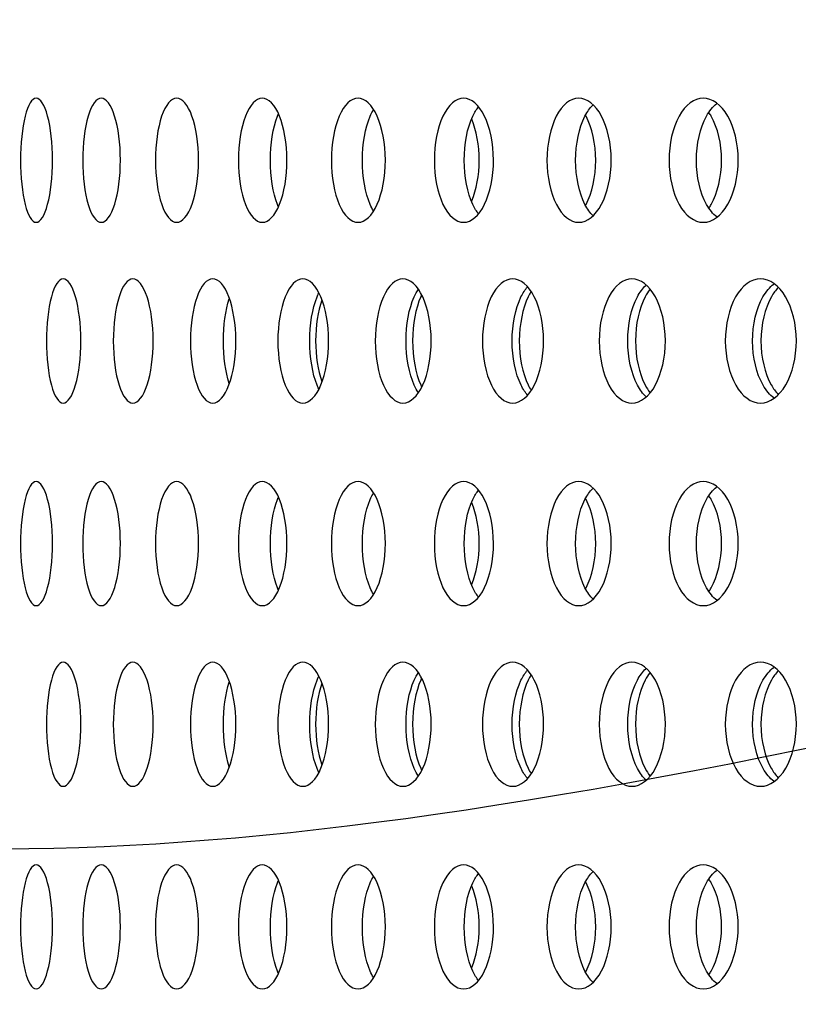
# Model space of a CAD drawing. Units: millimetres. Extents: x 0 to 354, y 0 to 204.
# Drawn here: x 235 to 239, y 151 to 155 of the extents above; entities that cross this region are included whole.
import ezdxf
from ezdxf import colors
from ezdxf.entities.mleader import LeaderData, LeaderLine
from ezdxf.math import Vec2, Vec3

# ---------------------------------------------------------------- set-up
doc = ezdxf.new("R2010")
doc.units = ezdxf.units.MM
for name, color, linetype in [('C-23G-70_CHAPA_C', 7, 'Continuous'), ('Default', 7, 'Continuous'), ('Predeterminado', 7, 'Continuous')]:
    doc.layers.add(name, color=color, linetype=linetype)

# ---------------------------------------------------------------- blocks, each defined once
blk = doc.blocks.new('_DOT')
at = {"color": 0}
blk.add_line((0, 0), (-1, 0), dxfattribs=at)
at = {"color": 0, "const_width": 0.333}
blk.add_lwpolyline([(-0.1665, 0, 1), (0.1665, 0, 1)], format="xyb", close=True, dxfattribs=at)
blk = doc.blocks.new('SE')
at = {"layer": 'C-23G-70_CHAPA_C', "color": 7, "linetype": 'Continuous'}
for points, knots in [([(235.5203, 154.0411), (235.5038, 154.0411), (235.488, 154.0668), (235.4652, 154.1566), (235.4585, 154.221), (235.4585, 154.3503), (235.465, 154.4145), (235.4879, 154.5056), (235.5039, 154.531), (235.5365, 154.5312), (235.5532, 154.5056), (235.5775, 154.416), (235.5849, 154.3519), (235.585, 154.2215), (235.5776, 154.1572), (235.5534, 154.067), (235.5368, 154.0411), (235.5203, 154.0411)], [0, 0, 0, 0, 0.125, 0.125, 0.25, 0.25, 0.375, 0.375, 0.5, 0.5, 0.625, 0.625, 0.75, 0.75, 0.875, 0.875, 1, 1, 1, 1]), ([(235.777, 154.0411), (235.7577, 154.0411), (235.739, 154.0668), (235.7121, 154.1566), (235.7042, 154.221), (235.7041, 154.3503), (235.7119, 154.4145), (235.739, 154.5056), (235.7577, 154.531), (235.796, 154.5312), (235.8156, 154.5056), (235.844, 154.416), (235.8526, 154.3519), (235.8528, 154.2215), (235.8442, 154.1572), (235.8159, 154.067), (235.7964, 154.0411), (235.777, 154.0411)], [0, 0, 0, 0, 0.125, 0.125, 0.25, 0.25, 0.375, 0.375, 0.5, 0.5, 0.625, 0.625, 0.75, 0.75, 0.875, 0.875, 1, 1, 1, 1]), ([(236.0747, 154.0411), (236.0525, 154.0411), (236.031, 154.0668), (236.0001, 154.1566), (235.9909, 154.221), (235.9909, 154.3503), (235.9998, 154.4145), (236.031, 154.5056), (236.0526, 154.531), (236.0965, 154.5312), (236.1189, 154.5056), (236.1513, 154.416), (236.1612, 154.3519), (236.1613, 154.2215), (236.1515, 154.1572), (236.1192, 154.067), (236.097, 154.0411), (236.0747, 154.0411)], [0, 0, 0, 0, 0.125, 0.125, 0.25, 0.25, 0.375, 0.375, 0.5, 0.5, 0.625, 0.625, 0.75, 0.75, 0.875, 0.875, 1, 1, 1, 1]), ([(236.4128, 154.0411), (236.3877, 154.0411), (236.3635, 154.0668), (236.3286, 154.1566), (236.3182, 154.221), (236.3181, 154.3503), (236.3283, 154.4145), (236.3635, 154.5056), (236.3878, 154.531), (236.4373, 154.5312), (236.4625, 154.5056), (236.4988, 154.416), (236.5099, 154.3519), (236.51, 154.2215), (236.4991, 154.1572), (236.4628, 154.067), (236.4378, 154.0411), (236.4128, 154.0411)], [0, 0, 0, 0, 0.125, 0.125, 0.25, 0.25, 0.375, 0.375, 0.5, 0.5, 0.625, 0.625, 0.75, 0.75, 0.875, 0.875, 1, 1, 1, 1]), ([(236.7904, 154.0411), (236.7627, 154.0411), (236.7358, 154.0668), (236.6969, 154.1566), (236.6853, 154.221), (236.6852, 154.3503), (236.6965, 154.4145), (236.7357, 154.5056), (236.7628, 154.531), (236.8176, 154.5312), (236.8456, 154.5056), (236.8858, 154.416), (236.898, 154.3519), (236.8982, 154.2215), (236.8861, 154.1572), (236.8459, 154.067), (236.8182, 154.0411), (236.7904, 154.0411)], [0, 0, 0, 0, 0.125, 0.125, 0.25, 0.25, 0.375, 0.375, 0.5, 0.5, 0.625, 0.625, 0.75, 0.75, 0.875, 0.875, 1, 1, 1, 1]), ([(237.2069, 154.0411), (237.1765, 154.0411), (237.1469, 154.0668), (237.1042, 154.1566), (237.0915, 154.221), (237.0914, 154.3503), (237.1038, 154.4145), (237.1469, 154.5056), (237.1766, 154.531), (237.2368, 154.5312), (237.2673, 154.5056), (237.3113, 154.416), (237.3248, 154.3519), (237.3249, 154.2215), (237.3117, 154.1572), (237.2677, 154.067), (237.2374, 154.0411), (237.2069, 154.0411)], [0, 0, 0, 0, 0.125, 0.125, 0.25, 0.25, 0.375, 0.375, 0.5, 0.5, 0.625, 0.625, 0.75, 0.75, 0.875, 0.875, 1, 1, 1, 1]), ([(237.6614, 154.0411), (237.6283, 154.0411), (237.5962, 154.0668), (237.5497, 154.1566), (237.5359, 154.221), (237.5358, 154.3503), (237.5493, 154.4145), (237.5961, 154.5056), (237.6284, 154.531), (237.6938, 154.5312), (237.727, 154.5056), (237.7747, 154.416), (237.7892, 154.3519), (237.7894, 154.2215), (237.775, 154.1572), (237.7274, 154.067), (237.6945, 154.0411), (237.6614, 154.0411)], [0, 0, 0, 0, 0.125, 0.125, 0.25, 0.25, 0.375, 0.375, 0.5, 0.5, 0.625, 0.625, 0.75, 0.75, 0.875, 0.875, 1, 1, 1, 1]), ([(238.1529, 154.0411), (238.1172, 154.0411), (238.0826, 154.0668), (238.0325, 154.1566), (238.0175, 154.221), (238.0174, 154.3503), (238.032, 154.4145), (238.0826, 154.5056), (238.1173, 154.531), (238.1878, 154.5312), (238.2235, 154.5056), (238.2748, 154.416), (238.2904, 154.3519), (238.2906, 154.2215), (238.2752, 154.1572), (238.2239, 154.067), (238.1885, 154.0411), (238.1529, 154.0411)], [0, 0, 0, 0, 0.125, 0.125, 0.25, 0.25, 0.375, 0.375, 0.5, 0.5, 0.625, 0.625, 0.75, 0.75, 0.875, 0.875, 1, 1, 1, 1]), ([(236.8514, 154.0863), (236.8468, 154.0939), (236.8424, 154.1024), (236.819, 154.1566), (236.8075, 154.221), (236.8074, 154.3503), (236.8187, 154.4145), (236.8424, 154.4698), (236.847, 154.4787), (236.8518, 154.4866)], [0.0990613, 0.0990613, 0.0990613, 0.0990613, 0.125, 0.125, 0.25, 0.25, 0.375, 0.375, 0.4018848, 0.4018848, 0.4018848, 0.4018848]), ([(237.2669, 154.0736), (237.2583, 154.084), (237.2503, 154.0968), (237.2219, 154.1566), (237.2093, 154.221), (237.2092, 154.3503), (237.2215, 154.4145), (237.2499, 154.4746), (237.2576, 154.4871), (237.2659, 154.4974)], [0.0834964, 0.0834964, 0.0834964, 0.0834964, 0.125, 0.125, 0.25, 0.25, 0.375, 0.375, 0.4149849, 0.4149849, 0.4149849, 0.4149849]), ([(237.7179, 154.0671), (237.7061, 154.0785), (237.6953, 154.0935), (237.6628, 154.1566), (237.649, 154.221), (237.6489, 154.3503), (237.6623, 154.4145), (237.6948, 154.4778), (237.7053, 154.4925), (237.7166, 154.5038)], [0.0744674, 0.0744674, 0.0744674, 0.0744674, 0.125, 0.125, 0.25, 0.25, 0.375, 0.375, 0.4236985, 0.4236985, 0.4236985, 0.4236985]), ([(238.2059, 154.0621), (238.191, 154.074), (238.1773, 154.0908), (238.1406, 154.1566), (238.1257, 154.221), (238.1256, 154.3503), (238.1401, 154.4145), (238.1769, 154.4808), (238.1904, 154.4974), (238.205, 154.5093)], [0.0667959, 0.0667959, 0.0667959, 0.0667959, 0.125, 0.125, 0.25, 0.25, 0.375, 0.375, 0.4320409, 0.4320409, 0.4320409, 0.4320409]), ([(236.4756, 154.1037), (236.4745, 154.1063), (236.4734, 154.109), (236.4549, 154.1566), (236.4446, 154.221), (236.4445, 154.3503), (236.4546, 154.4145), (236.4732, 154.4629), (236.4744, 154.4656), (236.4755, 154.4683)], [0.1174361, 0.1174361, 0.1174361, 0.1174361, 0.125, 0.125, 0.25, 0.25, 0.375, 0.375, 0.3827971, 0.3827971, 0.3827971, 0.3827971]), ([(237.2396, 154.1257), (237.2577, 154.1695), (237.2684, 154.2275), (237.2685, 154.3446), (237.2578, 154.4033), (237.2392, 154.4477)], [0.1374816, 0.1374816, 0.1374816, 0.1374816, 0.25, 0.25, 0.3640661, 0.3640661, 0.3640661, 0.3640661]), ([(237.6889, 154.1094), (237.6893, 154.1102), (237.6897, 154.1109), (237.7138, 154.1566), (237.7281, 154.221), (237.7283, 154.3503), (237.7142, 154.4145), (237.6896, 154.4613), (237.689, 154.4626), (237.6883, 154.4639)], [0.1228685, 0.1228685, 0.1228685, 0.1228685, 0.125, 0.125, 0.25, 0.25, 0.375, 0.375, 0.3785674, 0.3785674, 0.3785674, 0.3785674]), ([(238.1746, 154.097), (238.1778, 154.1016), (238.1808, 154.1065), (238.2093, 154.1566), (238.2247, 154.221), (238.2248, 154.3503), (238.2098, 154.4145), (238.1813, 154.4649), (238.1784, 154.4695), (238.1755, 154.4739)], [0.1106521, 0.1106521, 0.1106521, 0.1106521, 0.125, 0.125, 0.25, 0.25, 0.375, 0.375, 0.3883495, 0.3883495, 0.3883495, 0.3883495]), ([(235.6273, 153.3277), (235.6095, 153.3277), (235.5925, 153.3535), (235.5681, 153.4434), (235.5609, 153.5078), (235.5609, 153.6367), (235.5679, 153.7009), (235.5925, 153.792), (235.6096, 153.8175), (235.6447, 153.8178), (235.6626, 153.792), (235.6885, 153.7023), (235.6964, 153.6383), (235.6965, 153.5082), (235.6887, 153.444), (235.6628, 153.3537), (235.645, 153.3277), (235.6273, 153.3277)], [0, 0, 0, 0, 0.125, 0.125, 0.25, 0.25, 0.375, 0.375, 0.5, 0.5, 0.625, 0.625, 0.75, 0.75, 0.875, 0.875, 1, 1, 1, 1]), ([(235.902, 153.3277), (235.8814, 153.3277), (235.8615, 153.3535), (235.833, 153.4434), (235.8246, 153.5078), (235.8246, 153.6367), (235.8328, 153.7009), (235.8615, 153.792), (235.8815, 153.8175), (235.9222, 153.8178), (235.9429, 153.792), (235.9729, 153.7023), (235.982, 153.6383), (235.9821, 153.5082), (235.9731, 153.444), (235.9432, 153.3537), (235.9226, 153.3277), (235.902, 153.3277)], [0, 0, 0, 0, 0.125, 0.125, 0.25, 0.25, 0.375, 0.375, 0.5, 0.5, 0.625, 0.625, 0.75, 0.75, 0.875, 0.875, 1, 1, 1, 1]), ([(236.2173, 153.3277), (236.1939, 153.3277), (236.1713, 153.3535), (236.1388, 153.4434), (236.1292, 153.5078), (236.1291, 153.6367), (236.1385, 153.7009), (236.1713, 153.792), (236.194, 153.8175), (236.2403, 153.8178), (236.2639, 153.792), (236.2978, 153.7023), (236.3081, 153.6383), (236.3082, 153.5082), (236.298, 153.444), (236.2641, 153.3537), (236.2408, 153.3277), (236.2173, 153.3277)], [0, 0, 0, 0, 0.125, 0.125, 0.25, 0.25, 0.375, 0.375, 0.5, 0.5, 0.625, 0.625, 0.75, 0.75, 0.875, 0.875, 1, 1, 1, 1]), ([(236.5728, 153.3277), (236.5466, 153.3277), (236.5213, 153.3535), (236.4848, 153.4434), (236.474, 153.5078), (236.4739, 153.6367), (236.4845, 153.7009), (236.5212, 153.792), (236.5467, 153.8175), (236.5984, 153.8178), (236.6247, 153.792), (236.6626, 153.7023), (236.6741, 153.6383), (236.6742, 153.5082), (236.6628, 153.444), (236.625, 153.3537), (236.599, 153.3277), (236.5728, 153.3277)], [0, 0, 0, 0, 0.125, 0.125, 0.25, 0.25, 0.375, 0.375, 0.5, 0.5, 0.625, 0.625, 0.75, 0.75, 0.875, 0.875, 1, 1, 1, 1]), ([(236.9675, 153.3277), (236.9386, 153.3277), (236.9106, 153.3535), (236.8702, 153.4434), (236.8583, 153.5078), (236.8582, 153.6367), (236.8699, 153.7009), (236.9106, 153.792), (236.9387, 153.8175), (236.9958, 153.8178), (237.0248, 153.792), (237.0665, 153.7023), (237.0791, 153.6383), (237.0792, 153.5082), (237.0667, 153.444), (237.0251, 153.3537), (236.9964, 153.3277), (236.9675, 153.3277)], [0, 0, 0, 0, 0.125, 0.125, 0.25, 0.25, 0.375, 0.375, 0.5, 0.5, 0.625, 0.625, 0.75, 0.75, 0.875, 0.875, 1, 1, 1, 1]), ([(237.4007, 153.3277), (237.3691, 153.3277), (237.3385, 153.3535), (237.2944, 153.4434), (237.2813, 153.5078), (237.2812, 153.6367), (237.294, 153.7009), (237.3385, 153.792), (237.3692, 153.8175), (237.4316, 153.8178), (237.4632, 153.792), (237.5086, 153.7023), (237.5224, 153.6383), (237.5225, 153.5082), (237.5089, 153.444), (237.4636, 153.3537), (237.4322, 153.3277), (237.4007, 153.3277)], [0, 0, 0, 0, 0.125, 0.125, 0.25, 0.25, 0.375, 0.375, 0.5, 0.5, 0.625, 0.625, 0.75, 0.75, 0.875, 0.875, 1, 1, 1, 1]), ([(237.46, 153.358), (237.4503, 153.3689), (237.4414, 153.3825), (237.4116, 153.4434), (237.3985, 153.5078), (237.3984, 153.6368), (237.4112, 153.7009), (237.441, 153.7621), (237.4496, 153.7754), (237.4589, 153.7861)], [0.0805056, 0.0805056, 0.0805056, 0.0805056, 0.125, 0.125, 0.25, 0.25, 0.375, 0.375, 0.4179268, 0.4179268, 0.4179268, 0.4179268]), ([(237.8714, 153.3277), (237.8372, 153.3277), (237.8041, 153.3535), (237.7563, 153.4434), (237.7421, 153.5078), (237.742, 153.6367), (237.7559, 153.7009), (237.8041, 153.792), (237.8374, 153.8175), (237.9049, 153.8178), (237.939, 153.792), (237.9881, 153.7023), (238.0029, 153.6383), (238.0031, 153.5082), (237.9884, 153.444), (237.9394, 153.3537), (237.9055, 153.3277), (237.8714, 153.3277)], [0, 0, 0, 0, 0.125, 0.125, 0.25, 0.25, 0.375, 0.375, 0.5, 0.5, 0.625, 0.625, 0.75, 0.75, 0.875, 0.875, 1, 1, 1, 1]), ([(237.9273, 153.3522), (237.9146, 153.3638), (237.9028, 153.3794), (237.8688, 153.4434), (237.8547, 153.5078), (237.8546, 153.6368), (237.8684, 153.7009), (237.9023, 153.7651), (237.9137, 153.7803), (237.9259, 153.7919)], [0.0720674, 0.0720674, 0.0720674, 0.0720674, 0.125, 0.125, 0.25, 0.25, 0.375, 0.375, 0.4260237, 0.4260237, 0.4260237, 0.4260237]), ([(238.3787, 153.3277), (238.342, 153.3277), (238.3064, 153.3535), (238.255, 153.4434), (238.2397, 153.5078), (238.2396, 153.6367), (238.2545, 153.7009), (238.3064, 153.792), (238.3422, 153.8175), (238.4146, 153.8178), (238.4513, 153.792), (238.5039, 153.7023), (238.5198, 153.6383), (238.52, 153.5082), (238.5042, 153.444), (238.4517, 153.3537), (238.4153, 153.3277), (238.3787, 153.3277)], [0, 0, 0, 0, 0.125, 0.125, 0.25, 0.25, 0.375, 0.375, 0.5, 0.5, 0.625, 0.625, 0.75, 0.75, 0.875, 0.875, 1, 1, 1, 1]), ([(238.4312, 153.3476), (238.4153, 153.3596), (238.4007, 153.3768), (238.3627, 153.4434), (238.3474, 153.5078), (238.3473, 153.6368), (238.3622, 153.7009), (238.4004, 153.7682), (238.415, 153.7853), (238.4307, 153.7973)], [0.0648535, 0.0648535, 0.0648535, 0.0648535, 0.125, 0.125, 0.25, 0.25, 0.375, 0.375, 0.4345184, 0.4345184, 0.4345184, 0.4345184]), ([(236.6351, 153.3841), (236.6329, 153.3886), (236.6308, 153.3934), (236.6105, 153.4434), (236.5998, 153.5078), (236.5997, 153.6368), (236.6102, 153.7009), (236.6307, 153.7518), (236.633, 153.7569), (236.6353, 153.7617)], [0.1109602, 0.1109602, 0.1109602, 0.1109602, 0.125, 0.125, 0.25, 0.25, 0.375, 0.375, 0.3897227, 0.3897227, 0.3897227, 0.3897227]), ([(237.0285, 153.3683), (237.0226, 153.3771), (237.017, 153.3872), (236.9919, 153.4434), (236.9799, 153.5078), (236.9798, 153.6368), (236.9915, 153.7009), (237.017, 153.7582), (237.0228, 153.7687), (237.0289, 153.7776)], [0.0936158, 0.0936158, 0.0936158, 0.0936158, 0.125, 0.125, 0.25, 0.25, 0.375, 0.375, 0.4072674, 0.4072674, 0.4072674, 0.4072674]), ([(237.0414, 153.7545), (237.0402, 153.7521), (237.0391, 153.7497), (237.0178, 153.7023), (237.0058, 153.6383), (237.0056, 153.5082), (237.0175, 153.444), (237.0388, 153.3963), (237.0399, 153.3938), (237.0411, 153.3914)], [0.6180632, 0.6180632, 0.6180632, 0.6180632, 0.625, 0.625, 0.75, 0.75, 0.875, 0.875, 0.8819893, 0.8819893, 0.8819893, 0.8819893]), ([(237.4728, 153.7664), (237.469, 153.7604), (237.4654, 153.754), (237.44, 153.7023), (237.4268, 153.6383), (237.4267, 153.5082), (237.4397, 153.444), (237.4654, 153.3912), (237.4694, 153.3841), (237.4736, 153.3776)], [0.6058807, 0.6058807, 0.6058807, 0.6058807, 0.625, 0.625, 0.75, 0.75, 0.875, 0.875, 0.8961694, 0.8961694, 0.8961694, 0.8961694]), ([(237.9418, 153.7755), (237.9353, 153.7671), (237.9291, 153.7577), (237.8996, 153.7023), (237.8853, 153.6383), (237.8852, 153.5082), (237.8993, 153.444), (237.929, 153.3879), (237.9353, 153.3781), (237.9421, 153.3695)], [0.595714, 0.595714, 0.595714, 0.595714, 0.625, 0.625, 0.75, 0.75, 0.875, 0.875, 0.9052822, 0.9052822, 0.9052822, 0.9052822]), ([(238.4482, 153.7833), (238.4385, 153.7733), (238.4295, 153.7611), (238.3958, 153.7023), (238.3804, 153.6383), (238.3802, 153.5082), (238.3954, 153.444), (238.4289, 153.3851), (238.4377, 153.3731), (238.4472, 153.363)], [0.5860359, 0.5860359, 0.5860359, 0.5860359, 0.625, 0.625, 0.75, 0.75, 0.875, 0.875, 0.9131638, 0.9131638, 0.9131638, 0.9131638]), ([(236.2823, 153.4051), (236.2675, 153.4497), (236.2589, 153.5109), (236.2588, 153.6335), (236.2672, 153.6944), (236.282, 153.7394)], [0.1310643, 0.1310643, 0.1310643, 0.1310643, 0.25, 0.25, 0.3686346, 0.3686346, 0.3686346, 0.3686346]), ([(236.6473, 153.7341), (236.632, 153.6903), (236.6231, 153.6322), (236.623, 153.5143), (236.6318, 153.4561), (236.647, 153.4122)], [0.6367324, 0.6367324, 0.6367324, 0.6367324, 0.75, 0.75, 0.8631555, 0.8631555, 0.8631555, 0.8631555]), ([(235.5203, 152.5277), (235.5038, 152.5277), (235.488, 152.5534), (235.4652, 152.6432), (235.4585, 152.7076), (235.4585, 152.8368), (235.465, 152.9011), (235.4879, 152.9921), (235.5039, 153.0175), (235.5365, 153.0178), (235.5532, 152.9921), (235.5775, 152.9026), (235.5849, 152.8385), (235.585, 152.7081), (235.5776, 152.6438), (235.5534, 152.5536), (235.5368, 152.5277), (235.5203, 152.5277)], [0, 0, 0, 0, 0.125, 0.125, 0.25, 0.25, 0.375, 0.375, 0.5, 0.5, 0.625, 0.625, 0.75, 0.75, 0.875, 0.875, 1, 1, 1, 1]), ([(235.777, 152.5277), (235.7577, 152.5277), (235.739, 152.5534), (235.7121, 152.6432), (235.7042, 152.7076), (235.7041, 152.8368), (235.7119, 152.9011), (235.739, 152.9921), (235.7577, 153.0175), (235.796, 153.0178), (235.8156, 152.9921), (235.844, 152.9026), (235.8526, 152.8385), (235.8528, 152.7081), (235.8442, 152.6438), (235.8159, 152.5536), (235.7964, 152.5277), (235.777, 152.5277)], [0, 0, 0, 0, 0.125, 0.125, 0.25, 0.25, 0.375, 0.375, 0.5, 0.5, 0.625, 0.625, 0.75, 0.75, 0.875, 0.875, 1, 1, 1, 1]), ([(236.0747, 152.5277), (236.0525, 152.5277), (236.031, 152.5534), (236.0001, 152.6432), (235.9909, 152.7076), (235.9909, 152.8368), (235.9998, 152.9011), (236.031, 152.9921), (236.0526, 153.0175), (236.0965, 153.0178), (236.1189, 152.9921), (236.1513, 152.9026), (236.1612, 152.8385), (236.1613, 152.7081), (236.1515, 152.6438), (236.1192, 152.5536), (236.097, 152.5277), (236.0747, 152.5277)], [0, 0, 0, 0, 0.125, 0.125, 0.25, 0.25, 0.375, 0.375, 0.5, 0.5, 0.625, 0.625, 0.75, 0.75, 0.875, 0.875, 1, 1, 1, 1]), ([(236.4128, 152.5277), (236.3877, 152.5277), (236.3635, 152.5534), (236.3286, 152.6432), (236.3182, 152.7076), (236.3181, 152.8368), (236.3283, 152.9011), (236.3635, 152.9921), (236.3878, 153.0175), (236.4373, 153.0178), (236.4625, 152.9921), (236.4988, 152.9026), (236.5099, 152.8385), (236.51, 152.7081), (236.4991, 152.6438), (236.4628, 152.5536), (236.4378, 152.5277), (236.4128, 152.5277)], [0, 0, 0, 0, 0.125, 0.125, 0.25, 0.25, 0.375, 0.375, 0.5, 0.5, 0.625, 0.625, 0.75, 0.75, 0.875, 0.875, 1, 1, 1, 1]), ([(236.7904, 152.5277), (236.7627, 152.5277), (236.7358, 152.5534), (236.6969, 152.6432), (236.6853, 152.7076), (236.6852, 152.8368), (236.6965, 152.9011), (236.7357, 152.9921), (236.7628, 153.0175), (236.8176, 153.0178), (236.8456, 152.9921), (236.8858, 152.9026), (236.898, 152.8385), (236.8982, 152.7081), (236.8861, 152.6438), (236.8459, 152.5536), (236.8182, 152.5277), (236.7904, 152.5277)], [0, 0, 0, 0, 0.125, 0.125, 0.25, 0.25, 0.375, 0.375, 0.5, 0.5, 0.625, 0.625, 0.75, 0.75, 0.875, 0.875, 1, 1, 1, 1]), ([(237.2069, 152.5277), (237.1765, 152.5277), (237.1469, 152.5534), (237.1042, 152.6432), (237.0915, 152.7076), (237.0914, 152.8368), (237.1038, 152.9011), (237.1469, 152.9921), (237.1766, 153.0175), (237.2368, 153.0178), (237.2673, 152.9921), (237.3113, 152.9026), (237.3248, 152.8385), (237.3249, 152.7081), (237.3117, 152.6438), (237.2677, 152.5536), (237.2374, 152.5277), (237.2069, 152.5277)], [0, 0, 0, 0, 0.125, 0.125, 0.25, 0.25, 0.375, 0.375, 0.5, 0.5, 0.625, 0.625, 0.75, 0.75, 0.875, 0.875, 1, 1, 1, 1]), ([(237.6614, 152.5277), (237.6283, 152.5277), (237.5962, 152.5534), (237.5497, 152.6432), (237.5359, 152.7076), (237.5358, 152.8368), (237.5493, 152.9011), (237.5961, 152.9921), (237.6284, 153.0175), (237.6938, 153.0178), (237.727, 152.9921), (237.7747, 152.9026), (237.7892, 152.8385), (237.7894, 152.7081), (237.775, 152.6438), (237.7274, 152.5536), (237.6945, 152.5277), (237.6614, 152.5277)], [0, 0, 0, 0, 0.125, 0.125, 0.25, 0.25, 0.375, 0.375, 0.5, 0.5, 0.625, 0.625, 0.75, 0.75, 0.875, 0.875, 1, 1, 1, 1]), ([(238.1529, 152.5277), (238.1172, 152.5277), (238.0826, 152.5534), (238.0325, 152.6432), (238.0175, 152.7076), (238.0174, 152.8368), (238.032, 152.9011), (238.0826, 152.9921), (238.1173, 153.0175), (238.1878, 153.0178), (238.2235, 152.9921), (238.2748, 152.9026), (238.2904, 152.8385), (238.2906, 152.7081), (238.2752, 152.6438), (238.2239, 152.5536), (238.1885, 152.5277), (238.1529, 152.5277)], [0, 0, 0, 0, 0.125, 0.125, 0.25, 0.25, 0.375, 0.375, 0.5, 0.5, 0.625, 0.625, 0.75, 0.75, 0.875, 0.875, 1, 1, 1, 1]), ([(236.8514, 152.5729), (236.8468, 152.5805), (236.8424, 152.5889), (236.819, 152.6432), (236.8075, 152.7076), (236.8074, 152.8368), (236.8187, 152.9011), (236.8424, 152.9564), (236.847, 152.9653), (236.8518, 152.9731)], [0.0990613, 0.0990613, 0.0990613, 0.0990613, 0.125, 0.125, 0.25, 0.25, 0.375, 0.375, 0.4018848, 0.4018848, 0.4018848, 0.4018848]), ([(237.2669, 152.5601), (237.2583, 152.5706), (237.2503, 152.5834), (237.2219, 152.6432), (237.2093, 152.7076), (237.2092, 152.8368), (237.2215, 152.9011), (237.2499, 152.9612), (237.2576, 152.9737), (237.2659, 152.984)], [0.0834964, 0.0834964, 0.0834964, 0.0834964, 0.125, 0.125, 0.25, 0.25, 0.375, 0.375, 0.4149849, 0.4149849, 0.4149849, 0.4149849]), ([(237.7179, 152.5537), (237.7061, 152.5651), (237.6953, 152.5801), (237.6628, 152.6432), (237.649, 152.7076), (237.6489, 152.8368), (237.6623, 152.9011), (237.6948, 152.9644), (237.7053, 152.979), (237.7166, 152.9904)], [0.0744674, 0.0744674, 0.0744674, 0.0744674, 0.125, 0.125, 0.25, 0.25, 0.375, 0.375, 0.4236985, 0.4236985, 0.4236985, 0.4236985]), ([(238.2059, 152.5487), (238.191, 152.5606), (238.1773, 152.5774), (238.1406, 152.6432), (238.1257, 152.7076), (238.1256, 152.8368), (238.1401, 152.9011), (238.1769, 152.9674), (238.1904, 152.984), (238.205, 152.9959)], [0.0667959, 0.0667959, 0.0667959, 0.0667959, 0.125, 0.125, 0.25, 0.25, 0.375, 0.375, 0.4320409, 0.4320409, 0.4320409, 0.4320409]), ([(236.4756, 152.5903), (236.4745, 152.5929), (236.4734, 152.5955), (236.4549, 152.6432), (236.4446, 152.7076), (236.4445, 152.8368), (236.4546, 152.9011), (236.4732, 152.9495), (236.4744, 152.9522), (236.4755, 152.9549)], [0.1174361, 0.1174361, 0.1174361, 0.1174361, 0.125, 0.125, 0.25, 0.25, 0.375, 0.375, 0.3827971, 0.3827971, 0.3827971, 0.3827971]), ([(237.2396, 152.6123), (237.2577, 152.656), (237.2684, 152.714), (237.2685, 152.8312), (237.2578, 152.8898), (237.2392, 152.9342)], [0.1374816, 0.1374816, 0.1374816, 0.1374816, 0.25, 0.25, 0.3640661, 0.3640661, 0.3640661, 0.3640661]), ([(237.6889, 152.596), (237.6893, 152.5968), (237.6897, 152.5975), (237.7138, 152.6432), (237.7281, 152.7076), (237.7283, 152.8368), (237.7142, 152.9011), (237.6896, 152.9479), (237.689, 152.9492), (237.6883, 152.9505)], [0.1228685, 0.1228685, 0.1228685, 0.1228685, 0.125, 0.125, 0.25, 0.25, 0.375, 0.375, 0.3785674, 0.3785674, 0.3785674, 0.3785674]), ([(238.1746, 152.5836), (238.1778, 152.5882), (238.1808, 152.5931), (238.2093, 152.6432), (238.2247, 152.7076), (238.2248, 152.8368), (238.2098, 152.9011), (238.1813, 152.9515), (238.1784, 152.9561), (238.1755, 152.9605)], [0.1106521, 0.1106521, 0.1106521, 0.1106521, 0.125, 0.125, 0.25, 0.25, 0.375, 0.375, 0.3883495, 0.3883495, 0.3883495, 0.3883495]), ([(235.6273, 151.8143), (235.6095, 151.8143), (235.5925, 151.8401), (235.5681, 151.93), (235.5609, 151.9943), (235.5609, 152.1233), (235.5679, 152.1875), (235.5925, 152.2786), (235.6096, 152.3041), (235.6447, 152.3044), (235.6626, 152.2786), (235.6885, 152.1889), (235.6964, 152.1249), (235.6965, 151.9947), (235.6887, 151.9306), (235.6628, 151.8403), (235.645, 151.8143), (235.6273, 151.8143)], [0, 0, 0, 0, 0.125, 0.125, 0.25, 0.25, 0.375, 0.375, 0.5, 0.5, 0.625, 0.625, 0.75, 0.75, 0.875, 0.875, 1, 1, 1, 1]), ([(235.902, 151.8143), (235.8814, 151.8143), (235.8615, 151.8401), (235.833, 151.93), (235.8246, 151.9943), (235.8246, 152.1233), (235.8328, 152.1875), (235.8615, 152.2786), (235.8815, 152.3041), (235.9222, 152.3044), (235.9429, 152.2786), (235.9729, 152.1889), (235.982, 152.1249), (235.9821, 151.9947), (235.9731, 151.9306), (235.9432, 151.8403), (235.9226, 151.8143), (235.902, 151.8143)], [0, 0, 0, 0, 0.125, 0.125, 0.25, 0.25, 0.375, 0.375, 0.5, 0.5, 0.625, 0.625, 0.75, 0.75, 0.875, 0.875, 1, 1, 1, 1]), ([(236.2173, 151.8143), (236.1939, 151.8143), (236.1713, 151.8401), (236.1388, 151.93), (236.1292, 151.9943), (236.1291, 152.1233), (236.1385, 152.1875), (236.1713, 152.2786), (236.194, 152.3041), (236.2403, 152.3044), (236.2639, 152.2786), (236.2978, 152.1889), (236.3081, 152.1249), (236.3082, 151.9947), (236.298, 151.9306), (236.2641, 151.8403), (236.2408, 151.8143), (236.2173, 151.8143)], [0, 0, 0, 0, 0.125, 0.125, 0.25, 0.25, 0.375, 0.375, 0.5, 0.5, 0.625, 0.625, 0.75, 0.75, 0.875, 0.875, 1, 1, 1, 1]), ([(236.5728, 151.8143), (236.5466, 151.8143), (236.5213, 151.8401), (236.4848, 151.93), (236.474, 151.9943), (236.4739, 152.1233), (236.4845, 152.1875), (236.5212, 152.2786), (236.5467, 152.3041), (236.5984, 152.3044), (236.6247, 152.2786), (236.6626, 152.1889), (236.6741, 152.1249), (236.6742, 151.9947), (236.6628, 151.9306), (236.625, 151.8403), (236.599, 151.8143), (236.5728, 151.8143)], [0, 0, 0, 0, 0.125, 0.125, 0.25, 0.25, 0.375, 0.375, 0.5, 0.5, 0.625, 0.625, 0.75, 0.75, 0.875, 0.875, 1, 1, 1, 1]), ([(236.9675, 151.8143), (236.9386, 151.8143), (236.9106, 151.8401), (236.8702, 151.93), (236.8583, 151.9943), (236.8582, 152.1233), (236.8699, 152.1875), (236.9106, 152.2786), (236.9387, 152.3041), (236.9958, 152.3044), (237.0248, 152.2786), (237.0665, 152.1889), (237.0791, 152.1249), (237.0792, 151.9947), (237.0667, 151.9306), (237.0251, 151.8403), (236.9964, 151.8143), (236.9675, 151.8143)], [0, 0, 0, 0, 0.125, 0.125, 0.25, 0.25, 0.375, 0.375, 0.5, 0.5, 0.625, 0.625, 0.75, 0.75, 0.875, 0.875, 1, 1, 1, 1]), ([(237.4007, 151.8143), (237.3691, 151.8143), (237.3385, 151.8401), (237.2944, 151.93), (237.2813, 151.9943), (237.2812, 152.1233), (237.294, 152.1875), (237.3385, 152.2786), (237.3692, 152.3041), (237.4316, 152.3044), (237.4632, 152.2786), (237.5086, 152.1889), (237.5224, 152.1249), (237.5225, 151.9947), (237.5089, 151.9306), (237.4636, 151.8403), (237.4322, 151.8143), (237.4007, 151.8143)], [0, 0, 0, 0, 0.125, 0.125, 0.25, 0.25, 0.375, 0.375, 0.5, 0.5, 0.625, 0.625, 0.75, 0.75, 0.875, 0.875, 1, 1, 1, 1]), ([(237.46, 151.8446), (237.4503, 151.8555), (237.4414, 151.869), (237.4116, 151.93), (237.3985, 151.9943), (237.3984, 152.1233), (237.4112, 152.1875), (237.441, 152.2487), (237.4496, 152.262), (237.4589, 152.2727)], [0.0805056, 0.0805056, 0.0805056, 0.0805056, 0.125, 0.125, 0.25, 0.25, 0.375, 0.375, 0.4179268, 0.4179268, 0.4179268, 0.4179268]), ([(237.8714, 151.8143), (237.8372, 151.8143), (237.8041, 151.8401), (237.7563, 151.93), (237.7421, 151.9943), (237.742, 152.1233), (237.7559, 152.1875), (237.8041, 152.2786), (237.8374, 152.3041), (237.9049, 152.3044), (237.939, 152.2786), (237.9881, 152.1889), (238.0029, 152.1249), (238.0031, 151.9947), (237.9884, 151.9306), (237.9394, 151.8403), (237.9055, 151.8143), (237.8714, 151.8143)], [0, 0, 0, 0, 0.125, 0.125, 0.25, 0.25, 0.375, 0.375, 0.5, 0.5, 0.625, 0.625, 0.75, 0.75, 0.875, 0.875, 1, 1, 1, 1]), ([(237.9273, 151.8387), (237.9146, 151.8504), (237.9028, 151.866), (237.8688, 151.93), (237.8547, 151.9943), (237.8546, 152.1233), (237.8684, 152.1875), (237.9023, 152.2516), (237.9137, 152.2669), (237.9259, 152.2785)], [0.0720674, 0.0720674, 0.0720674, 0.0720674, 0.125, 0.125, 0.25, 0.25, 0.375, 0.375, 0.4260237, 0.4260237, 0.4260237, 0.4260237]), ([(238.3787, 151.8143), (238.342, 151.8143), (238.3064, 151.8401), (238.255, 151.93), (238.2397, 151.9943), (238.2396, 152.1233), (238.2545, 152.1875), (238.3064, 152.2786), (238.3422, 152.3041), (238.4146, 152.3044), (238.4513, 152.2786), (238.5039, 152.1889), (238.5198, 152.1249), (238.52, 151.9947), (238.5042, 151.9306), (238.4517, 151.8403), (238.4153, 151.8143), (238.3787, 151.8143)], [0, 0, 0, 0, 0.125, 0.125, 0.25, 0.25, 0.375, 0.375, 0.5, 0.5, 0.625, 0.625, 0.75, 0.75, 0.875, 0.875, 1, 1, 1, 1]), ([(238.4312, 151.8342), (238.4153, 151.8462), (238.4007, 151.8634), (238.3627, 151.93), (238.3474, 151.9943), (238.3473, 152.1233), (238.3622, 152.1875), (238.4004, 152.2547), (238.415, 152.2719), (238.4307, 152.2839)], [0.0648535, 0.0648535, 0.0648535, 0.0648535, 0.125, 0.125, 0.25, 0.25, 0.375, 0.375, 0.4345184, 0.4345184, 0.4345184, 0.4345184]), ([(238.4482, 152.2699), (238.4385, 152.2598), (238.4295, 152.2477), (238.3958, 152.1889), (238.3804, 152.1249), (238.3802, 151.9947), (238.3954, 151.9305), (238.4289, 151.8716), (238.4377, 151.8596), (238.4472, 151.8496)], [0.5860359, 0.5860359, 0.5860359, 0.5860359, 0.625, 0.625, 0.75, 0.75, 0.875, 0.875, 0.9131638, 0.9131638, 0.9131638, 0.9131638]), ([(236.6351, 151.8706), (236.6329, 151.8752), (236.6308, 151.88), (236.6105, 151.93), (236.5998, 151.9943), (236.5997, 152.1233), (236.6102, 152.1875), (236.6307, 152.2384), (236.633, 152.2435), (236.6353, 152.2483)], [0.1109602, 0.1109602, 0.1109602, 0.1109602, 0.125, 0.125, 0.25, 0.25, 0.375, 0.375, 0.3897227, 0.3897227, 0.3897227, 0.3897227]), ([(237.0285, 151.8549), (237.0226, 151.8637), (237.017, 151.8738), (236.9919, 151.93), (236.9799, 151.9943), (236.9798, 152.1233), (236.9915, 152.1875), (237.017, 152.2448), (237.0228, 152.2552), (237.0289, 152.2642)], [0.0936158, 0.0936158, 0.0936158, 0.0936158, 0.125, 0.125, 0.25, 0.25, 0.375, 0.375, 0.4072674, 0.4072674, 0.4072674, 0.4072674]), ([(237.0414, 152.241), (237.0402, 152.2387), (237.0391, 152.2362), (237.0178, 152.1889), (237.0058, 152.1249), (237.0056, 151.9947), (237.0175, 151.9305), (237.0388, 151.8829), (237.0399, 151.8804), (237.0411, 151.878)], [0.6180632, 0.6180632, 0.6180632, 0.6180632, 0.625, 0.625, 0.75, 0.75, 0.875, 0.875, 0.8819893, 0.8819893, 0.8819893, 0.8819893]), ([(237.4728, 152.253), (237.469, 152.247), (237.4654, 152.2406), (237.44, 152.1889), (237.4268, 152.1249), (237.4267, 151.9947), (237.4397, 151.9305), (237.4654, 151.8778), (237.4694, 151.8707), (237.4736, 151.8642)], [0.6058807, 0.6058807, 0.6058807, 0.6058807, 0.625, 0.625, 0.75, 0.75, 0.875, 0.875, 0.8961694, 0.8961694, 0.8961694, 0.8961694]), ([(237.9418, 152.262), (237.9353, 152.2537), (237.9291, 152.2443), (237.8996, 152.1889), (237.8853, 152.1249), (237.8852, 151.9947), (237.8993, 151.9305), (237.929, 151.8745), (237.9353, 151.8647), (237.9421, 151.8561)], [0.595714, 0.595714, 0.595714, 0.595714, 0.625, 0.625, 0.75, 0.75, 0.875, 0.875, 0.9052822, 0.9052822, 0.9052822, 0.9052822]), ([(236.2823, 151.8917), (236.2675, 151.9362), (236.2589, 151.9975), (236.2588, 152.12), (236.2672, 152.1809), (236.282, 152.2259)], [0.1310643, 0.1310643, 0.1310643, 0.1310643, 0.25, 0.25, 0.3686346, 0.3686346, 0.3686346, 0.3686346]), ([(236.6473, 152.2206), (236.632, 152.1769), (236.6231, 152.1188), (236.623, 152.0009), (236.6318, 151.9427), (236.647, 151.8987)], [0.6367324, 0.6367324, 0.6367324, 0.6367324, 0.75, 0.75, 0.8631555, 0.8631555, 0.8631555, 0.8631555]), ([(235.5203, 151.0143), (235.5038, 151.0143), (235.488, 151.04), (235.4652, 151.1298), (235.4585, 151.1942), (235.4585, 151.3234), (235.465, 151.3877), (235.4879, 151.4787), (235.5039, 151.5041), (235.5365, 151.5044), (235.5532, 151.4787), (235.5775, 151.3892), (235.5849, 151.3251), (235.585, 151.1947), (235.5776, 151.1304), (235.5534, 151.0402), (235.5368, 151.0143), (235.5203, 151.0143)], [0, 0, 0, 0, 0.125, 0.125, 0.25, 0.25, 0.375, 0.375, 0.5, 0.5, 0.625, 0.625, 0.75, 0.75, 0.875, 0.875, 1, 1, 1, 1]), ([(235.777, 151.0143), (235.7577, 151.0143), (235.739, 151.04), (235.7121, 151.1298), (235.7042, 151.1942), (235.7041, 151.3234), (235.7119, 151.3877), (235.739, 151.4787), (235.7577, 151.5041), (235.796, 151.5044), (235.8156, 151.4787), (235.844, 151.3892), (235.8526, 151.3251), (235.8528, 151.1947), (235.8442, 151.1304), (235.8159, 151.0402), (235.7964, 151.0143), (235.777, 151.0143)], [0, 0, 0, 0, 0.125, 0.125, 0.25, 0.25, 0.375, 0.375, 0.5, 0.5, 0.625, 0.625, 0.75, 0.75, 0.875, 0.875, 1, 1, 1, 1]), ([(236.0747, 151.0143), (236.0525, 151.0143), (236.031, 151.04), (236.0001, 151.1298), (235.9909, 151.1942), (235.9909, 151.3234), (235.9998, 151.3877), (236.031, 151.4787), (236.0526, 151.5041), (236.0965, 151.5044), (236.1189, 151.4787), (236.1513, 151.3892), (236.1612, 151.3251), (236.1613, 151.1947), (236.1515, 151.1304), (236.1192, 151.0402), (236.097, 151.0143), (236.0747, 151.0143)], [0, 0, 0, 0, 0.125, 0.125, 0.25, 0.25, 0.375, 0.375, 0.5, 0.5, 0.625, 0.625, 0.75, 0.75, 0.875, 0.875, 1, 1, 1, 1]), ([(236.4128, 151.0143), (236.3877, 151.0143), (236.3635, 151.04), (236.3286, 151.1298), (236.3182, 151.1942), (236.3181, 151.3234), (236.3283, 151.3877), (236.3635, 151.4787), (236.3878, 151.5041), (236.4373, 151.5044), (236.4625, 151.4787), (236.4988, 151.3892), (236.5099, 151.3251), (236.51, 151.1947), (236.4991, 151.1304), (236.4628, 151.0402), (236.4378, 151.0143), (236.4128, 151.0143)], [0, 0, 0, 0, 0.125, 0.125, 0.25, 0.25, 0.375, 0.375, 0.5, 0.5, 0.625, 0.625, 0.75, 0.75, 0.875, 0.875, 1, 1, 1, 1]), ([(236.7904, 151.0143), (236.7627, 151.0143), (236.7358, 151.04), (236.6969, 151.1298), (236.6853, 151.1942), (236.6852, 151.3234), (236.6965, 151.3877), (236.7357, 151.4787), (236.7628, 151.5041), (236.8176, 151.5044), (236.8456, 151.4787), (236.8858, 151.3892), (236.898, 151.3251), (236.8982, 151.1947), (236.8861, 151.1304), (236.8459, 151.0402), (236.8182, 151.0143), (236.7904, 151.0143)], [0, 0, 0, 0, 0.125, 0.125, 0.25, 0.25, 0.375, 0.375, 0.5, 0.5, 0.625, 0.625, 0.75, 0.75, 0.875, 0.875, 1, 1, 1, 1]), ([(237.2069, 151.0143), (237.1765, 151.0143), (237.1469, 151.04), (237.1042, 151.1298), (237.0915, 151.1942), (237.0914, 151.3234), (237.1038, 151.3877), (237.1469, 151.4787), (237.1766, 151.5041), (237.2368, 151.5044), (237.2673, 151.4787), (237.3113, 151.3892), (237.3248, 151.3251), (237.3249, 151.1947), (237.3117, 151.1304), (237.2677, 151.0402), (237.2374, 151.0143), (237.2069, 151.0143)], [0, 0, 0, 0, 0.125, 0.125, 0.25, 0.25, 0.375, 0.375, 0.5, 0.5, 0.625, 0.625, 0.75, 0.75, 0.875, 0.875, 1, 1, 1, 1]), ([(237.6614, 151.0143), (237.6283, 151.0143), (237.5962, 151.04), (237.5497, 151.1298), (237.5359, 151.1942), (237.5358, 151.3234), (237.5493, 151.3877), (237.5961, 151.4787), (237.6284, 151.5041), (237.6938, 151.5044), (237.727, 151.4787), (237.7747, 151.3892), (237.7892, 151.3251), (237.7894, 151.1947), (237.775, 151.1304), (237.7274, 151.0402), (237.6945, 151.0143), (237.6614, 151.0143)], [0, 0, 0, 0, 0.125, 0.125, 0.25, 0.25, 0.375, 0.375, 0.5, 0.5, 0.625, 0.625, 0.75, 0.75, 0.875, 0.875, 1, 1, 1, 1]), ([(238.1529, 151.0143), (238.1172, 151.0143), (238.0826, 151.04), (238.0325, 151.1298), (238.0175, 151.1942), (238.0174, 151.3234), (238.032, 151.3877), (238.0826, 151.4787), (238.1173, 151.5041), (238.1878, 151.5044), (238.2235, 151.4787), (238.2748, 151.3892), (238.2904, 151.3251), (238.2906, 151.1947), (238.2752, 151.1304), (238.2239, 151.0402), (238.1885, 151.0143), (238.1529, 151.0143)], [0, 0, 0, 0, 0.125, 0.125, 0.25, 0.25, 0.375, 0.375, 0.5, 0.5, 0.625, 0.625, 0.75, 0.75, 0.875, 0.875, 1, 1, 1, 1]), ([(236.8514, 151.0594), (236.8468, 151.067), (236.8424, 151.0755), (236.819, 151.1297), (236.8075, 151.1942), (236.8074, 151.3234), (236.8187, 151.3877), (236.8424, 151.443), (236.847, 151.4518), (236.8518, 151.4597)], [0.0990613, 0.0990613, 0.0990613, 0.0990613, 0.125, 0.125, 0.25, 0.25, 0.375, 0.375, 0.4018848, 0.4018848, 0.4018848, 0.4018848]), ([(237.2669, 151.0467), (237.2583, 151.0571), (237.2503, 151.0699), (237.2219, 151.1297), (237.2093, 151.1942), (237.2092, 151.3234), (237.2215, 151.3877), (237.2499, 151.4478), (237.2576, 151.4603), (237.2659, 151.4705)], [0.0834964, 0.0834964, 0.0834964, 0.0834964, 0.125, 0.125, 0.25, 0.25, 0.375, 0.375, 0.4149849, 0.4149849, 0.4149849, 0.4149849]), ([(237.7179, 151.0402), (237.7061, 151.0517), (237.6953, 151.0667), (237.6628, 151.1297), (237.649, 151.1942), (237.6489, 151.3234), (237.6623, 151.3877), (237.6948, 151.4509), (237.7053, 151.4656), (237.7166, 151.4769)], [0.0744674, 0.0744674, 0.0744674, 0.0744674, 0.125, 0.125, 0.25, 0.25, 0.375, 0.375, 0.4236985, 0.4236985, 0.4236985, 0.4236985]), ([(238.2059, 151.0353), (238.191, 151.0472), (238.1773, 151.0639), (238.1406, 151.1297), (238.1257, 151.1942), (238.1256, 151.3234), (238.1401, 151.3877), (238.1769, 151.454), (238.1904, 151.4705), (238.205, 151.4825)], [0.0667959, 0.0667959, 0.0667959, 0.0667959, 0.125, 0.125, 0.25, 0.25, 0.375, 0.375, 0.4320409, 0.4320409, 0.4320409, 0.4320409]), ([(236.4756, 151.0769), (236.4745, 151.0795), (236.4734, 151.0821), (236.4549, 151.1297), (236.4446, 151.1942), (236.4445, 151.3234), (236.4546, 151.3877), (236.4732, 151.436), (236.4744, 151.4388), (236.4755, 151.4415)], [0.1174361, 0.1174361, 0.1174361, 0.1174361, 0.125, 0.125, 0.25, 0.25, 0.375, 0.375, 0.3827971, 0.3827971, 0.3827971, 0.3827971]), ([(237.2396, 151.0989), (237.2577, 151.1426), (237.2684, 151.2006), (237.2685, 151.3178), (237.2578, 151.3764), (237.2392, 151.4208)], [0.1374816, 0.1374816, 0.1374816, 0.1374816, 0.25, 0.25, 0.3640661, 0.3640661, 0.3640661, 0.3640661]), ([(237.6889, 151.0826), (237.6893, 151.0833), (237.6897, 151.0841), (237.7138, 151.1298), (237.7281, 151.1942), (237.7283, 151.3234), (237.7142, 151.3877), (237.6896, 151.4345), (237.689, 151.4358), (237.6883, 151.437)], [0.1228685, 0.1228685, 0.1228685, 0.1228685, 0.125, 0.125, 0.25, 0.25, 0.375, 0.375, 0.3785674, 0.3785674, 0.3785674, 0.3785674]), ([(238.1746, 151.0702), (238.1778, 151.0748), (238.1808, 151.0797), (238.2093, 151.1298), (238.2247, 151.1942), (238.2248, 151.3234), (238.2098, 151.3877), (238.1813, 151.438), (238.1784, 151.4427), (238.1755, 151.4471)], [0.1106521, 0.1106521, 0.1106521, 0.1106521, 0.125, 0.125, 0.25, 0.25, 0.375, 0.375, 0.3883495, 0.3883495, 0.3883495, 0.3883495])]:
    blk.add_open_spline(points, degree=3, knots=knots, dxfattribs=at)

msp = doc.modelspace()

# ---------------------------------------------------------------- linework, layer by layer
at = {"color": 7, "linetype": 'Continuous'}
msp.add_open_spline([(241.2636, 152.5925), (237.0314, 151.5311), (235.4691, 151.3663), (233.4284, 151.7661)], degree=3, dxfattribs=at)

# ---------------------------------------------------------------- block references
at = {"layer": 'Default'}
msp.add_blockref('SE', (0, 0), dxfattribs=at)

# ---------------------------------------------------------------- leaders
at = {"layer": 'Predeterminado', "color": 7, "linetype": 'Continuous'}
ml = msp.add_multileader_mtext('Standard', dxfattribs=at)
ml.set_content('{\\pxsm0.9;\\fArial|b0||i0||c0|p34;\\W1.;C-23G\\P}', color=256)
ml.set_leader_properties()
ml.set_arrow_properties(name='DOT')
ml.build(insert=Vec2(0, 0))
ml.multileader.update_dxf_attribs({"leader_type": 0, "dogleg_length": 0, "arrow_head_size": 3.125})
ctx = ml.context
ctx.base_point, ctx.char_height, ctx.arrow_head_size = Vec3(318.6971, 182.7374), 3.125, 3.125
notes = []
notes.append((ctx, [(0, (0, 0, 0), (0, 0), (1, 0), 1, [])]))
ctx.mtext.insert = Vec3(320.6971, 184.2999)
for ctx, leaders in notes:
    for number, flags, end, landing, length, lines in leaders:
        leader = LeaderData()
        leader.index, (leader.has_last_leader_line, leader.has_dogleg_vector, leader.attachment_direction) = number, flags
        leader.last_leader_point, leader.dogleg_vector, leader.dogleg_length = Vec3(end), Vec3(landing), length
        for number, points, colour, breaks in lines:
            line = LeaderLine()
            line.index, line.vertices, line.color, line.breaks = number, Vec3.list(points), colors.encode_raw_color(colour), breaks
            leader.lines.append(line)
        ctx.leaders.append(leader)

doc.saveas('drawing.dxf')
